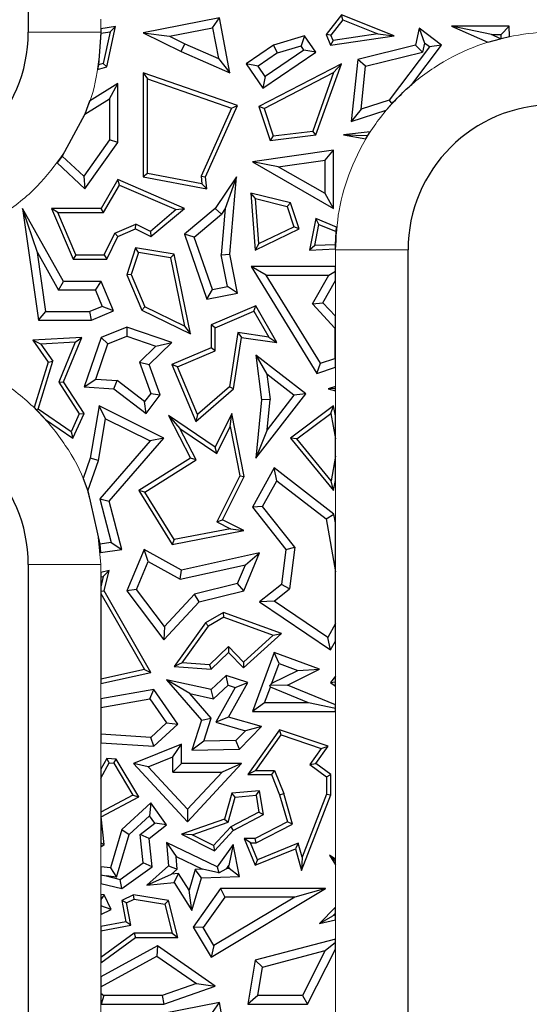
# Model space of a CAD drawing. Units: millimetres. Extents: x 0 to 420, y 0 to 297.
# Drawn here: x 149 to 153, y 124 to 133 of the extents above; entities that cross this region are included whole.
import ezdxf

# ---------------------------------------------------------------- set-up
doc = ezdxf.new("R2010")
doc.units = ezdxf.units.MM

msp = doc.modelspace()

# ---------------------------------------------------------------- linework, layer by layer
at = {"color": 7, "linetype": 'Continuous', "lineweight": 25}
for p, q in [((148.7999, 145.3186), (148.7999, 132.5186)), ((150.3807, 132.6386), (149.7496, 132.5135)), ((150.3245, 132.5556), (150.3807, 132.6386)), ((150.4658, 132.184), (150.3807, 132.6386)), ((151.3907, 132.6625), (151.2619, 132.501)), ((151.4019, 132.62), (151.3027, 132.4955)), ((151.4019, 132.62), (151.3907, 132.6625)), ((151.8262, 132.4885), (151.3907, 132.6625)), ((151.4019, 132.62), (151.6912, 132.5045)), ((149.522, 132.5662), (149.3999, 132.5462)), ((149.3999, 132.5462), (149.3999, 132.5186)), ((149.3999, 132.5105), (149.4766, 132.523)), ((149.4766, 132.523), (149.4199, 132.2606)), ((149.4498, 132.2322), (149.522, 132.5662)), ((149.4766, 132.523), (149.522, 132.5662)), ((149.9685, 132.485), (150.3245, 132.5556)), ((150.3245, 132.5556), (150.372, 132.3021)), ((152.0308, 132.5515), (152.0004, 132.4119)), ((152.0308, 132.5515), (152.0763, 132.4288)), ((152.2157, 132.4119), (152.0308, 132.5515)), ((152.63, 132.4994), (152.3004, 132.5699)), ((152.3004, 132.5699), (152.5997, 132.4357)), ((152.7769, 132.5699), (152.3004, 132.5699)), ((152.7088, 132.4994), (152.7769, 132.5699)), ((152.78, 132.4823), (152.7769, 132.5699)), ((149.3999, 132.5105), (149.3797, 132.2496)), ((149.3999, 132.5186), (149.3999, 132.5105)), ((149.7496, 132.5135), (149.9685, 132.485)), ((149.7496, 132.5135), (150.0653, 132.3592)), ((149.9685, 132.485), (150.0949, 132.4232)), ((151.0853, 132.4885), (150.829, 132.4119)), ((151.0853, 132.4885), (151.056, 132.4061)), ((151.1774, 132.3527), (151.0853, 132.4885)), ((151.3027, 132.4955), (151.2619, 132.501)), ((151.2619, 132.501), (151.3003, 132.4119)), ((151.3003, 132.4119), (151.8262, 132.4885)), ((151.322, 132.4507), (151.3003, 132.4119)), ((151.322, 132.4507), (151.3027, 132.4955)), ((151.6912, 132.5045), (151.322, 132.4507)), ((151.6912, 132.5045), (151.8262, 132.4885)), ((152.5997, 132.4357), (152.7056, 132.4655)), ((152.7056, 132.4655), (152.63, 132.4994)), ((152.63, 132.4994), (152.7088, 132.4994)), ((152.7056, 132.4655), (152.71, 132.4666)), ((152.71, 132.4666), (152.7088, 132.4994)), ((152.71, 132.4666), (152.78, 132.4823)), ((150.0653, 132.3592), (150.0949, 132.4232)), ((150.0653, 132.3592), (150.4658, 132.184)), ((150.0949, 132.4232), (150.372, 132.3021)), ((150.829, 132.4119), (150.6022, 132.2582)), ((151.0794, 132.3716), (150.7581, 132.1538)), ((150.8596, 132.3474), (150.829, 132.4119)), ((150.8596, 132.3474), (151.056, 132.4061)), ((151.0794, 132.3716), (151.056, 132.4061)), ((151.1774, 132.3527), (151.0794, 132.3716)), ((152.0004, 132.4119), (151.524, 132.2947)), ((152.1169, 132.3981), (151.7833, 131.9564)), ((151.9702, 132.0868), (152.2157, 132.4119)), ((152.06, 132.3539), (152.0004, 132.4119)), ((152.0763, 132.4288), (152.06, 132.3539)), ((152.1169, 132.3981), (152.0763, 132.4288)), ((152.2157, 132.4119), (152.1169, 132.3981)), ((150.372, 132.3021), (150.4658, 132.184)), ((150.8596, 132.3474), (150.7002, 132.2394)), ((150.7393, 132.0559), (151.1774, 132.3527)), ((151.524, 132.2947), (151.4712, 131.781)), ((151.5891, 132.2381), (151.524, 132.2947)), ((151.5891, 132.2381), (152.06, 132.3539)), ((149.3797, 132.2496), (149.3735, 132.2113)), ((149.3735, 132.2113), (149.4498, 132.2322)), ((149.4199, 132.2606), (149.3797, 132.2496)), ((149.4199, 132.2606), (149.4498, 132.2322)), ((150.7002, 132.2394), (150.6022, 132.2582)), ((150.6022, 132.2582), (150.7393, 132.0559)), ((150.7581, 132.1538), (150.7002, 132.2394)), ((151.3886, 132.2582), (150.7072, 131.9057)), ((151.1774, 131.6697), (151.3886, 132.2582)), ((151.3251, 132.1856), (151.3886, 132.2582)), ((151.5524, 131.8815), (151.5891, 132.2381)), ((149.7496, 132.184), (149.7496, 131.3227)), ((149.7496, 132.184), (149.7848, 132.1344)), ((150.5293, 131.9121), (149.7496, 132.184)), ((149.7848, 131.3519), (149.7848, 132.1344)), ((149.7848, 132.1344), (150.4814, 131.8914)), ((150.7581, 132.1538), (150.7393, 132.0559)), ((150.75, 131.8882), (151.3251, 132.1856)), ((151.3251, 132.1856), (151.1516, 131.7022)), ((149.541, 132.0952), (149.3073, 131.9487)), ((149.4705, 131.9678), (149.541, 132.0952)), ((149.541, 131.6065), (149.541, 132.0952)), ((149.2672, 131.8403), (149.4705, 131.9678)), ((149.4705, 131.9678), (149.4705, 131.6289)), ((151.7833, 131.9564), (151.5524, 131.8815)), ((151.7833, 131.9564), (151.8049, 131.9261)), ((149.3073, 131.9487), (149.2672, 131.8403)), ((150.4814, 131.8914), (150.2304, 131.3287)), ((150.2664, 131.3227), (150.5293, 131.9121)), ((150.4814, 131.8914), (150.5293, 131.9121)), ((150.75, 131.8882), (150.7072, 131.9057)), ((150.7072, 131.9057), (150.7992, 131.625)), ((150.75, 131.8882), (150.8238, 131.6634)), ((151.5524, 131.8815), (151.4712, 131.781)), ((151.4712, 131.781), (151.7602, 131.8748)), ((151.7602, 131.8748), (151.8049, 131.9261)), ((149.2672, 131.8403), (149.0808, 131.4955)), ((149.4705, 131.6289), (149.2582, 131.3297)), ((149.541, 131.6065), (149.4705, 131.6289)), ((150.7992, 131.625), (151.1774, 131.6697)), ((150.8238, 131.6634), (150.7992, 131.625)), ((150.8238, 131.6634), (151.1516, 131.7022)), ((151.1774, 131.6697), (151.1516, 131.7022)), ((151.6272, 131.6942), (151.4051, 131.6697)), ((151.4051, 131.6697), (151.608, 131.6638)), ((151.4051, 131.6697), (151.5923, 131.6379)), ((151.5923, 131.6379), (151.608, 131.6638)), ((151.608, 131.6638), (151.6272, 131.6942)), ((149.2691, 131.223), (149.541, 131.6065)), ((151.3247, 131.5439), (150.6528, 131.4469)), ((151.2542, 131.4625), (151.3247, 131.5439)), ((151.3247, 131.0628), (151.3247, 131.5439)), ((149.0808, 131.4955), (149.0393, 131.4378)), ((149.2582, 131.3297), (149.0808, 131.4955)), ((150.8658, 131.4064), (151.2542, 131.4625)), ((151.2542, 131.1844), (151.2542, 131.4625)), ((149.0393, 131.4378), (149.2691, 131.223)), ((150.8658, 131.4064), (150.6528, 131.4469)), ((150.6528, 131.4469), (151.3247, 131.0628)), ((151.2542, 131.1844), (150.8658, 131.4064)), ((149.2582, 131.3297), (149.2691, 131.223)), ((149.541, 131.3001), (149.402, 131.0628)), ((149.5557, 131.2554), (149.541, 131.3001)), ((150.0905, 131.0628), (149.541, 131.3001)), ((149.7848, 131.3519), (149.7496, 131.3227)), ((149.7496, 131.3227), (150.2754, 131.223)), ((150.2361, 131.2664), (149.7848, 131.3519)), ((150.2304, 131.3287), (150.2361, 131.2664)), ((150.2304, 131.3287), (150.2664, 131.3227)), ((150.2754, 131.223), (150.2664, 131.3227)), ((150.5221, 131.3227), (150.3444, 131.0628)), ((150.5221, 131.3227), (150.4282, 131.0604)), ((150.4658, 130.6836), (150.5221, 131.3227)), ((149.4223, 131.0276), (149.5557, 131.2554)), ((149.5557, 131.2554), (150.0242, 131.0531)), ((150.2361, 131.2664), (150.2754, 131.223)), ((150.6793, 131.1431), (150.6404, 131.1891)), ((150.969, 131.1075), (150.6404, 131.1891)), ((150.6404, 131.1891), (150.6762, 130.7181)), ((150.6793, 131.1431), (150.9415, 131.078)), ((150.7075, 130.7722), (150.6793, 131.1431)), ((151.3247, 131.0628), (151.2542, 131.1844)), ((148.7537, 131.0628), (148.8847, 130.1389)), ((148.8766, 130.6982), (148.7537, 131.0628)), ((149.0921, 130.457), (148.7537, 131.0628)), ((149.0455, 131.0276), (148.9922, 131.0628)), ((149.402, 131.0628), (148.9922, 131.0628)), ((148.9922, 131.0628), (149.17, 130.6433)), ((149.4223, 131.0276), (149.402, 131.0628)), ((149.8146, 130.8306), (150.0905, 131.0628)), ((150.0242, 131.0531), (150.0905, 131.0628)), ((150.3444, 131.0628), (150.0905, 130.8486)), ((150.3973, 131.0151), (150.3444, 131.0628)), ((150.4282, 131.0604), (150.3947, 130.6798)), ((150.4282, 131.0604), (150.3973, 131.0151)), ((150.9415, 131.078), (150.969, 131.1075)), ((150.9415, 131.078), (150.9963, 130.911)), ((151.0394, 130.8926), (150.969, 131.1075)), ((149.1933, 130.6785), (149.0455, 131.0276)), ((149.0455, 131.0276), (149.4223, 131.0276)), ((150.0242, 131.0531), (149.8095, 130.8723)), ((150.1729, 130.8259), (150.3973, 131.0151)), ((151.1774, 130.9789), (151.1257, 130.7181)), ((151.2036, 130.93), (151.1774, 130.9789)), ((151.3499, 130.9084), (151.1774, 130.9789)), ((149.5151, 130.8579), (149.6883, 130.9313)), ((149.541, 130.8306), (149.6873, 130.8926)), ((149.6873, 130.8926), (149.6883, 130.9313)), ((149.6873, 130.8926), (149.8146, 130.8306)), ((149.8095, 130.8723), (149.6883, 130.9313)), ((150.6762, 130.7181), (151.0394, 130.8926)), ((150.7075, 130.7722), (150.9963, 130.911)), ((151.0394, 130.8926), (150.9963, 130.911)), ((151.169, 130.7552), (151.2036, 130.93)), ((151.2036, 130.93), (151.3464, 130.8717)), ((151.3464, 130.8717), (151.3499, 130.9084)), ((149.4278, 130.6785), (149.5151, 130.8579)), ((149.4498, 130.6433), (149.541, 130.8306)), ((149.5151, 130.8579), (149.541, 130.8306)), ((149.8095, 130.8723), (149.8146, 130.8306)), ((150.1729, 130.8259), (150.0905, 130.8486)), ((150.0905, 130.8486), (150.2754, 130.3113)), ((150.3221, 130.3923), (150.1729, 130.8259)), ((151.3404, 130.7623), (151.3464, 130.8717)), ((149.6873, 130.7369), (149.6142, 130.5136)), ((149.7114, 130.6971), (149.6873, 130.7369)), ((150.0058, 130.6836), (149.6873, 130.7369)), ((150.7075, 130.7722), (150.6762, 130.7181)), ((151.169, 130.7552), (151.1257, 130.7181)), ((151.3404, 130.7623), (151.169, 130.7552)), ((151.3399, 130.727), (151.3404, 130.7623)), ((148.9459, 130.2094), (148.8766, 130.6982)), ((148.8766, 130.6982), (149.0507, 130.3865)), ((149.1933, 130.6785), (149.17, 130.6433)), ((149.1933, 130.6785), (149.4278, 130.6785)), ((149.4278, 130.6785), (149.4498, 130.6433)), ((149.7114, 130.6971), (149.6518, 130.5152)), ((149.9762, 130.6528), (149.7114, 130.6971)), ((149.9762, 130.6528), (150.0058, 130.6836)), ((149.9762, 130.6528), (150.0929, 130.0883)), ((150.142, 130.0252), (150.0058, 130.6836)), ((150.3947, 130.6798), (150.4658, 130.6836)), ((150.4465, 130.4168), (150.3947, 130.6798)), ((150.5293, 130.3612), (150.4658, 130.6836)), ((151.1257, 130.7181), (151.3399, 130.727)), ((151.9399, 117.9186), (151.9399, 130.7186)), ((149.17, 130.6433), (149.4498, 130.6433)), ((150.7684, 130.5106), (150.6421, 130.5811)), ((151.3399, 130.5811), (150.6421, 130.5811)), ((150.6421, 130.5811), (151.1871, 129.697)), ((151.3399, 130.543), (151.3399, 130.5811)), ((149.6518, 130.5152), (149.6142, 130.5136)), ((149.6142, 130.5136), (149.7377, 130.222)), ((149.6518, 130.5152), (149.765, 130.2479)), ((150.7684, 130.5106), (151.2843, 130.5106)), ((151.2176, 129.782), (150.7684, 130.5106)), ((151.1502, 130.2727), (151.2843, 130.5106)), ((151.2843, 130.5106), (151.3399, 130.543)), ((151.3399, 130.4655), (151.3399, 130.543)), ((149.0507, 130.3865), (149.0921, 130.457)), ((149.402, 130.457), (149.0921, 130.457)), ((149.3553, 130.3865), (149.402, 130.457)), ((149.5045, 130.2153), (149.402, 130.457)), ((150.3221, 130.3923), (150.4465, 130.4168)), ((150.5293, 130.3612), (150.4465, 130.4168)), ((151.2368, 130.2827), (151.3399, 130.4655)), ((149.3553, 130.3865), (149.0507, 130.3865)), ((149.3553, 130.3865), (149.412, 130.2527)), ((150.2754, 130.3113), (150.3221, 130.3923)), ((150.2754, 130.3113), (150.5293, 130.3612)), ((149.412, 130.2527), (149.3098, 130.2094)), ((149.5045, 130.2153), (149.412, 130.2527)), ((149.7377, 130.222), (149.765, 130.2479)), ((150.0929, 130.0883), (149.765, 130.2479)), ((150.6813, 130.2563), (150.3114, 130.0996)), ((150.6662, 130.2116), (150.6813, 130.2563)), ((150.8552, 129.9529), (150.6813, 130.2563)), ((151.1502, 130.2727), (151.2368, 130.2827)), ((151.1502, 130.2727), (151.3346, 130.0726)), ((151.3399, 130.1709), (151.2368, 130.2827)), ((148.8847, 130.1389), (148.9459, 130.2094)), ((148.9459, 130.2094), (149.3098, 130.2094)), ((149.3241, 130.1389), (149.3098, 130.2094)), ((149.3241, 130.1389), (149.5045, 130.2153)), ((149.7377, 130.222), (150.142, 130.0252)), ((150.3467, 130.0763), (150.6662, 130.2116)), ((150.6662, 130.2116), (150.7884, 129.9985)), ((151.3399, 130.0747), (151.3399, 130.1709)), ((148.8847, 130.1389), (149.3241, 130.1389)), ((149.6142, 130.0807), (149.402, 129.9963)), ((149.6142, 130.0807), (149.616, 130.0055)), ((149.9871, 129.9529), (149.6142, 130.0807)), ((150.0929, 130.0883), (150.142, 130.0252)), ((150.3467, 130.0763), (150.3114, 130.0996)), ((150.3114, 130.0996), (150.3114, 129.9091)), ((149.2424, 129.9963), (148.8392, 129.9727)), ((149.0921, 129.6289), (149.2424, 129.9963)), ((149.1886, 129.9578), (149.2424, 129.9963)), ((149.402, 129.9963), (149.2621, 129.5879)), ((149.4583, 129.9427), (149.402, 129.9963)), ((149.4583, 129.9427), (149.616, 130.0055)), ((149.616, 130.0055), (149.8556, 129.9234)), ((150.3467, 129.8857), (150.3467, 130.0763)), ((150.534, 130.0363), (150.4635, 129.5885)), ((150.4964, 129.5703), (150.5634, 129.9963)), ((150.7884, 129.9985), (150.534, 130.0363)), ((150.534, 130.0363), (150.5634, 129.9963)), ((150.5634, 129.9963), (150.8552, 129.9529)), ((150.7884, 129.9985), (150.8552, 129.9529)), ((151.3399, 130.0747), (151.3346, 130.0726)), ((151.3346, 130.0726), (151.3346, 129.822)), ((151.3399, 129.8182), (151.3399, 130.0747)), ((148.8392, 129.9727), (148.9651, 129.7921)), ((148.9041, 129.9412), (148.8392, 129.9727)), ((149.1886, 129.9578), (148.9041, 129.9412)), ((148.9041, 129.9412), (149.0039, 129.7981)), ((149.1886, 129.9578), (149.0525, 129.6252)), ((149.3586, 129.6517), (149.4583, 129.9427)), ((149.7188, 129.7904), (149.8556, 129.9234)), ((149.8006, 129.7716), (149.9871, 129.9529)), ((149.8556, 129.9234), (149.9871, 129.9529)), ((150.3114, 129.9091), (149.9871, 129.7716)), ((150.0333, 129.7529), (150.3467, 129.8857)), ((150.3467, 129.8857), (150.3114, 129.9091)), ((150.6813, 129.8504), (150.728, 129.481)), ((150.6813, 129.8504), (150.7726, 129.6907)), ((151.0947, 129.5307), (150.6813, 129.8504)), ((148.9651, 129.7921), (148.8478, 129.4159)), ((148.8806, 129.4027), (149.0039, 129.7981)), ((148.9651, 129.7921), (149.0039, 129.7981)), ((149.7188, 129.7904), (149.8121, 129.5332)), ((149.7188, 129.7904), (149.8006, 129.7716)), ((149.8915, 129.5211), (149.8006, 129.7716)), ((150.0333, 129.7529), (149.9871, 129.7716)), ((149.9871, 129.7716), (150.1864, 129.3011)), ((150.2, 129.3596), (150.0333, 129.7529)), ((151.1871, 129.697), (151.2176, 129.782)), ((151.2176, 129.782), (151.3346, 129.822)), ((151.3399, 129.8182), (151.3346, 129.822)), ((151.3399, 129.7493), (151.3399, 129.8182)), ((150.7726, 129.6907), (150.799, 129.482)), ((150.9957, 129.5181), (150.7726, 129.6907)), ((151.1871, 129.697), (151.3399, 129.7493)), ((149.0525, 129.6252), (149.0921, 129.6289)), ((149.0525, 129.6252), (149.222, 129.3647)), ((149.2621, 129.3677), (149.0921, 129.6289)), ((149.2621, 129.5879), (149.3586, 129.6517)), ((149.3586, 129.6517), (149.5341, 129.6392)), ((149.5081, 129.5703), (149.5341, 129.6392)), ((149.7615, 129.4665), (149.5341, 129.6392)), ((151.3399, 129.5912), (151.2794, 129.5703)), ((151.3399, 129.5722), (151.3399, 129.5912)), ((149.2621, 129.5879), (149.5081, 129.5703)), ((149.5081, 129.5703), (149.7751, 129.3677)), ((149.8121, 129.5332), (149.7615, 129.4665)), ((149.7751, 129.3677), (149.8915, 129.5211)), ((149.8121, 129.5332), (149.8915, 129.5211)), ((150.1864, 129.3011), (150.4964, 129.5703)), ((150.4635, 129.5885), (150.2, 129.3596)), ((150.4964, 129.5703), (150.4635, 129.5885)), ((150.6813, 128.9962), (151.0947, 129.5307)), ((150.9957, 129.5181), (150.7749, 129.2326)), ((151.0947, 129.5307), (150.9957, 129.5181)), ((151.3399, 129.5722), (151.2794, 129.5703)), ((151.2794, 129.5703), (151.3399, 129.5535)), ((151.3399, 129.5535), (151.3399, 129.5722)), ((149.3851, 129.4295), (149.3114, 128.9962)), ((149.4387, 129.3238), (149.3851, 129.4295)), ((149.9196, 129.1622), (149.3851, 129.4295)), ((149.7751, 129.3677), (149.7615, 129.4665)), ((150.728, 129.481), (150.6813, 128.9962)), ((150.799, 129.482), (150.728, 129.481)), ((150.7749, 129.2326), (150.799, 129.482)), ((151.3247, 129.4295), (150.969, 129.1622)), ((151.3005, 129.3672), (151.3247, 129.4295)), ((151.3399, 129.3481), (151.3247, 129.4295)), ((148.8478, 129.4159), (148.8663, 129.3977)), ((148.8806, 129.4027), (148.8663, 129.3977)), ((148.8663, 129.3977), (148.943, 129.3171)), ((149.1538, 129.215), (148.8806, 129.4027)), ((149.222, 129.3647), (149.1538, 129.215)), ((149.1684, 129.1622), (149.2621, 129.3677)), ((149.222, 129.3647), (149.2621, 129.3677)), ((149.9585, 129.3494), (150.142, 128.9962)), ((149.9585, 129.3494), (150.0541, 129.2418)), ((150.3444, 129.0873), (149.9585, 129.3494)), ((150.2, 129.3596), (150.1864, 129.3011)), ((150.4843, 129.367), (150.3444, 129.0873)), ((150.4695, 129.2584), (150.4843, 129.367)), ((150.5854, 128.8464), (150.4843, 129.367)), ((151.0196, 129.1561), (151.3005, 129.3672)), ((151.3005, 129.3672), (151.3399, 129.1561)), ((151.3399, 129.1561), (151.3399, 129.3481)), ((148.943, 129.317), (149.1684, 129.1622)), ((149.38, 128.9787), (149.4387, 129.3238)), ((149.4387, 129.3238), (149.8067, 129.1398)), ((149.1538, 129.215), (149.1684, 129.1622)), ((150.1883, 128.9836), (150.0541, 129.2418)), ((150.0541, 129.2418), (150.358, 129.0355)), ((150.358, 129.0355), (150.4695, 129.2584)), ((150.4695, 129.2584), (150.5485, 128.8514)), ((150.7749, 129.2326), (150.6813, 128.9962)), ((149.8067, 129.1398), (149.3909, 128.6608)), ((149.4685, 128.6426), (149.9196, 129.1622)), ((149.9196, 129.1622), (149.8067, 129.1398)), ((151.0196, 129.1561), (150.969, 129.1622)), ((150.969, 129.1622), (151.3247, 128.729)), ((151.3034, 128.8105), (151.0196, 129.1561)), ((151.3399, 129.0149), (151.3399, 129.1561)), ((150.358, 129.0355), (150.3444, 129.0873)), ((149.3114, 128.9962), (149.254, 128.8285)), ((149.2939, 128.7273), (149.38, 128.9787)), ((149.38, 128.9787), (149.3114, 128.9962)), ((150.142, 128.9962), (149.7154, 128.729)), ((149.7638, 128.7177), (150.1883, 128.9836)), ((150.1883, 128.9836), (150.142, 128.9962)), ((151.3399, 129.0149), (151.3034, 128.8105)), ((151.3399, 128.8142), (151.3399, 129.0149)), ((150.8336, 128.9167), (150.6528, 128.5912)), ((150.8554, 128.8107), (150.8336, 128.9167)), ((151.3273, 128.5353), (150.8336, 128.9167)), ((149.254, 128.8285), (149.2939, 128.7273)), ((150.5485, 128.8514), (150.3586, 128.4716)), ((150.4059, 128.4874), (150.5854, 128.8464)), ((150.5485, 128.8514), (150.5854, 128.8464)), ((150.7374, 128.5982), (150.8554, 128.8107)), ((150.8554, 128.8107), (151.2626, 128.4961)), ((151.3247, 128.729), (151.3034, 128.8105)), ((151.3247, 128.729), (151.3399, 128.8142)), ((149.2939, 128.7273), (149.3919, 128.2878)), ((149.7638, 128.7177), (149.7154, 128.729)), ((149.7154, 128.729), (149.9886, 128.2846)), ((150.0059, 128.3239), (149.7638, 128.7177)), ((149.3909, 128.6608), (149.4849, 128.301)), ((149.3909, 128.6608), (149.4685, 128.6426)), ((149.5731, 128.2422), (149.4685, 128.6426)), ((150.7374, 128.5982), (150.6528, 128.5912)), ((150.6528, 128.5912), (150.9305, 128.2422)), ((151.0043, 128.2628), (150.7374, 128.5982)), ((151.2626, 128.4961), (151.3273, 128.5353)), ((151.3399, 128.4641), (151.3273, 128.5353)), ((150.3586, 128.4716), (150.4059, 128.4874)), ((150.3586, 128.4716), (150.4727, 128.4146)), ((150.5812, 128.3997), (150.4059, 128.4874)), ((151.2626, 128.4961), (151.3399, 128.0589)), ((151.3399, 128.0589), (151.3399, 128.4641)), ((149.9886, 128.2846), (150.5812, 128.3997)), ((150.4727, 128.4146), (150.0059, 128.3239)), ((150.4727, 128.4146), (150.5812, 128.3997)), ((149.4849, 128.301), (149.3919, 128.2878)), ((149.3919, 128.2878), (149.3972, 128.2173)), ((149.4849, 128.301), (149.5731, 128.2422)), ((150.0059, 128.3239), (149.9886, 128.2846)), ((149.3972, 128.2173), (149.5731, 128.2422)), ((149.7578, 128.2422), (149.6142, 127.901)), ((149.7924, 128.1425), (149.7578, 128.2422)), ((150.066, 128.0716), (149.7578, 128.2422)), ((150.7131, 128.2144), (150.066, 128.0716)), ((150.5812, 127.901), (150.7131, 128.2144)), ((150.5953, 128.1161), (150.7131, 128.2144)), ((150.9305, 128.2422), (150.8927, 127.9535)), ((150.9305, 128.2422), (151.0043, 128.2628)), ((151.0043, 128.2628), (150.9589, 127.9161)), ((149.6949, 127.911), (149.7924, 128.1425)), ((149.7924, 128.1425), (150.0551, 127.997)), ((148.7999, 128.1186), (148.7999, 117.9186)), ((149.4685, 128.0685), (149.3999, 128.0517)), ((149.3999, 128.0517), (149.3999, 128.0154)), ((149.4206, 128.0205), (149.4685, 128.0685)), ((149.428, 127.901), (149.4685, 128.0685)), ((150.0551, 127.997), (150.5953, 128.1161)), ((150.0551, 127.997), (150.066, 128.0716)), ((150.53, 127.9611), (150.5953, 128.1161)), ((151.3399, 127.6303), (151.3399, 128.0589)), ((149.4206, 128.0205), (149.3999, 127.9348)), ((149.3999, 128.0154), (149.4206, 128.0205)), ((149.3999, 128.0154), (149.3999, 127.9348)), ((150.53, 127.9611), (150.175, 127.8742)), ((150.5812, 127.901), (150.53, 127.9611)), ((149.3999, 127.9348), (149.3999, 127.897)), ((149.3999, 127.897), (149.428, 127.901)), ((149.3999, 127.897), (149.3999, 127.8792)), ((149.8146, 127.2251), (149.428, 127.901)), ((149.6949, 127.911), (149.6142, 127.901)), ((149.6142, 127.901), (149.9196, 127.4947)), ((149.9252, 127.6046), (149.6949, 127.911)), ((150.2123, 127.8107), (150.5812, 127.901)), ((150.8927, 127.9535), (150.7131, 127.8107)), ((150.8322, 127.8153), (150.9589, 127.9161)), ((150.9589, 127.9161), (150.8927, 127.9535)), ((149.3999, 127.8792), (149.7602, 127.2492)), ((149.3999, 127.8792), (149.3999, 127.1697)), ((149.9196, 127.4947), (150.2123, 127.8107)), ((150.175, 127.8742), (149.9252, 127.6046)), ((150.2123, 127.8107), (150.175, 127.8742)), ((150.8322, 127.8153), (150.7131, 127.8107)), ((150.7131, 127.8107), (151.3003, 127.4138)), ((151.276, 127.5153), (150.8322, 127.8153)), ((150.4148, 127.7214), (150.2664, 127.6365)), ((150.418, 127.6827), (150.4148, 127.7214)), ((150.8927, 127.5468), (150.4148, 127.7214)), ((150.2664, 127.6365), (150.0058, 127.2744)), ((150.2664, 127.6365), (150.2905, 127.6097)), ((150.418, 127.6827), (150.2905, 127.6097)), ((150.418, 127.6827), (150.8256, 127.5338)), ((149.9252, 127.6046), (149.9196, 127.4947)), ((150.0712, 127.3049), (150.2905, 127.6097)), ((151.3399, 127.6303), (151.276, 127.5153)), ((151.3399, 127.4851), (151.3399, 127.6303)), ((150.5786, 127.2631), (150.8927, 127.5468)), ((150.8256, 127.5338), (150.5803, 127.3122)), ((150.8256, 127.5338), (150.8927, 127.5468)), ((151.3003, 127.4138), (151.276, 127.5153)), ((151.3003, 127.4138), (151.3399, 127.4851)), ((150.4564, 127.4406), (150.2983, 127.2882)), ((150.4564, 127.4406), (150.4555, 127.3907)), ((150.5803, 127.3122), (150.4564, 127.4406)), ((150.3114, 127.2518), (150.4555, 127.3907)), ((150.4555, 127.3907), (150.5786, 127.2631)), ((150.5803, 127.3122), (150.5786, 127.2631)), ((150.8336, 127.3907), (150.6528, 126.903)), ((150.8752, 127.3001), (150.8336, 127.3907)), ((151.2083, 127.2518), (150.8336, 127.3907)), ((149.7602, 127.2492), (149.3999, 127.1697)), ((149.7602, 127.2492), (149.8146, 127.2251)), ((150.0712, 127.3049), (150.0058, 127.2744)), ((150.0058, 127.2744), (150.3114, 127.2518)), ((150.2983, 127.2882), (150.0712, 127.3049)), ((150.2983, 127.2882), (150.3114, 127.2518)), ((150.815, 127.1375), (150.8752, 127.3001)), ((150.815, 127.1375), (151.0297, 127.2428)), ((150.8752, 127.3001), (151.0297, 127.2428)), ((150.9435, 127.1219), (151.2083, 127.2518)), ((151.0297, 127.2428), (151.2083, 127.2518)), ((149.3999, 127.1336), (149.8146, 127.2251)), ((149.3999, 127.1697), (149.3999, 127.1336)), ((150.1353, 127.0514), (149.9432, 127.1648)), ((150.3114, 127.0857), (149.9432, 127.1648)), ((149.9432, 127.1648), (150.2332, 126.8314)), ((150.4359, 127.2008), (150.3114, 127.0857)), ((150.4535, 127.121), (150.4359, 127.2008)), ((150.6145, 127.1432), (150.4359, 127.2008)), ((151.3399, 127.196), (151.3003, 127.1432)), ((151.3003, 127.1432), (151.3399, 127.1488)), ((151.3399, 127.1488), (151.3399, 127.196)), ((151.3399, 127.1132), (151.3399, 127.1488)), ((149.8383, 127.0857), (149.3999, 127.0069)), ((149.8061, 127.0082), (149.8383, 127.0857)), ((150.036, 126.7991), (149.8383, 127.0857)), ((150.3324, 127.009), (150.3114, 127.0857)), ((150.4535, 127.121), (150.3324, 127.009)), ((150.5111, 127.1024), (150.3506, 126.8138)), ((150.4535, 127.121), (150.5111, 127.1024)), ((150.4555, 126.8573), (150.6145, 127.1432)), ((150.5111, 127.1024), (150.6145, 127.1432)), ((150.7542, 126.9736), (150.8026, 127.104)), ((150.815, 127.1375), (150.7968, 127.1173)), ((150.9435, 127.1219), (150.7968, 127.1173)), ((150.8026, 127.104), (150.7968, 127.1173)), ((151.1171, 126.9736), (150.8026, 127.104)), ((151.3399, 126.9575), (150.9435, 127.1219)), ((151.3003, 127.1432), (151.3399, 127.1132)), ((149.3999, 126.9352), (149.8061, 127.0082)), ((149.3999, 127.0069), (149.3999, 126.9352)), ((149.8061, 127.0082), (149.9433, 126.8094)), ((150.1353, 127.0514), (150.3324, 127.009)), ((150.3126, 126.8476), (150.1353, 127.0514)), ((149.3999, 126.9352), (149.3999, 126.7148)), ((150.7542, 126.9736), (150.6528, 126.903)), ((150.6528, 126.903), (151.3399, 126.903)), ((151.1171, 126.9736), (150.7542, 126.9736)), ((151.3399, 126.9292), (151.1171, 126.9736)), ((151.3399, 126.9292), (151.3399, 126.9575)), ((151.3399, 126.903), (151.3399, 126.9292)), ((150.2332, 126.8314), (150.1536, 126.584)), ((150.2332, 126.8314), (150.3126, 126.8476)), ((150.2511, 126.6568), (150.3126, 126.8476)), ((150.4555, 126.8573), (150.3506, 126.8138)), ((150.728, 126.78), (150.4555, 126.8573)), ((149.8127, 126.6886), (149.9433, 126.8094)), ((149.8383, 126.6163), (150.036, 126.7991)), ((149.9433, 126.8094), (150.036, 126.7991)), ((150.3506, 126.8138), (150.5954, 126.7443)), ((150.5168, 126.6629), (150.5954, 126.7443)), ((150.5473, 126.593), (150.728, 126.78)), ((150.728, 126.78), (150.5954, 126.7443)), ((150.8786, 126.7521), (150.6145, 126.3814)), ((150.8921, 126.7102), (150.8786, 126.7521)), ((151.2794, 126.6163), (150.8786, 126.7521)), ((149.8127, 126.6886), (149.3999, 126.7148)), ((149.3999, 126.7148), (149.3999, 126.6441)), ((149.8383, 126.6163), (149.8127, 126.6886)), ((150.5168, 126.6629), (150.2511, 126.6568)), ((150.5473, 126.593), (150.5168, 126.6629)), ((150.6829, 126.4166), (150.8921, 126.7102)), ((150.8921, 126.7102), (151.2231, 126.5981)), ((149.3999, 126.6441), (149.8383, 126.6163)), ((150.066, 126.6327), (149.6709, 126.4732)), ((149.9954, 126.5282), (150.066, 126.6327)), ((150.066, 126.4732), (150.066, 126.6327)), ((150.2511, 126.6568), (150.1536, 126.584)), ((150.1536, 126.584), (150.5473, 126.593)), ((151.2231, 126.5981), (151.1286, 126.4655)), ((151.1774, 126.4732), (151.2794, 126.6163)), ((151.2231, 126.5981), (151.2794, 126.6163)), ((149.4498, 126.5152), (149.3999, 126.4254)), ((149.4698, 126.4786), (149.4498, 126.5152)), ((149.5274, 126.5103), (149.4498, 126.5152)), ((149.5067, 126.4763), (149.5274, 126.5103)), ((149.7154, 126.1966), (149.5274, 126.5103)), ((149.792, 126.446), (149.9954, 126.5282)), ((149.9954, 126.4026), (149.9954, 126.5282)), ((149.3999, 126.3529), (149.4698, 126.4786)), ((149.3999, 126.4254), (149.3999, 126.3529)), ((149.4698, 126.4786), (149.5067, 126.4763)), ((149.5067, 126.4763), (149.666, 126.2105)), ((149.792, 126.446), (149.6709, 126.4732)), ((149.6709, 126.4732), (150.1169, 125.9908)), ((150.1169, 126.0947), (149.792, 126.446)), ((150.066, 126.4732), (149.9954, 126.4026)), ((150.5634, 126.4732), (150.066, 126.4732)), ((150.1169, 125.9908), (150.5634, 126.4732)), ((150.5634, 126.4732), (150.402, 126.4026)), ((150.6829, 126.4166), (150.6145, 126.3814)), ((150.6829, 126.4166), (150.8354, 126.4166)), ((150.8354, 126.4166), (150.8115, 126.3814)), ((150.8354, 126.4166), (150.912, 126.2258)), ((151.1286, 126.4655), (151.1774, 126.4732)), ((151.1286, 126.4655), (151.2654, 126.3637)), ((151.3006, 126.3814), (151.1774, 126.4732)), ((149.3999, 126.3529), (149.3999, 126.0713)), ((149.9954, 126.4026), (150.402, 126.4026)), ((150.402, 126.4026), (150.1169, 126.0947)), ((150.6145, 126.3814), (150.8115, 126.3814)), ((150.8115, 126.3814), (150.8786, 126.2143)), ((151.2654, 126.3637), (151.3006, 126.3814)), ((151.2654, 126.3637), (151.2654, 126.2208)), ((151.3006, 126.2143), (151.3006, 126.3814)), ((149.666, 126.2105), (149.3999, 126.0713)), ((149.402, 126.0327), (149.7154, 126.1966)), ((149.666, 126.2105), (149.7154, 126.1966)), ((150.4843, 126.2286), (150.4235, 126.0144)), ((150.4524, 125.9871), (150.5116, 126.1956)), ((150.7131, 126.2482), (150.4843, 126.2286)), ((150.5116, 126.1956), (150.4843, 126.2286)), ((150.5116, 126.1956), (150.6837, 126.2103)), ((150.6837, 126.2103), (150.7131, 126.2482)), ((150.6837, 126.2103), (150.7071, 126.0704)), ((150.7461, 126.051), (150.7131, 126.2482)), ((150.8786, 126.2143), (150.912, 126.2258)), ((150.8786, 126.2143), (150.9435, 125.9908)), ((150.9854, 125.9727), (150.912, 126.2258)), ((151.0605, 125.5878), (151.3006, 126.2143)), ((151.2654, 126.2208), (151.0651, 125.6984)), ((151.2654, 126.2208), (151.3006, 126.2143)), ((149.8146, 126.1472), (149.5731, 125.9265)), ((149.8146, 126.1472), (149.8034, 126.0414)), ((149.9432, 125.967), (149.8146, 126.1472)), ((150.1169, 126.0947), (150.1169, 125.9908)), ((149.3999, 126.0713), (149.3999, 126.0338)), ((149.402, 126.0327), (149.3999, 126.0338)), ((149.3999, 126.0338), (149.3999, 125.8163)), ((149.428, 125.8042), (149.402, 126.0327)), ((149.8034, 126.0414), (149.6352, 125.8877)), ((149.8469, 125.9806), (149.8034, 126.0414)), ((150.4235, 126.0144), (150.066, 125.8901)), ((150.4235, 126.0144), (150.4524, 125.9871)), ((150.7071, 126.0704), (150.4738, 125.9484)), ((150.4955, 125.92), (150.7461, 126.051)), ((150.7071, 126.0704), (150.7461, 126.051)), ((149.5731, 125.9265), (149.4797, 125.6108)), ((149.5731, 125.9265), (149.6352, 125.8877)), ((149.7266, 125.8853), (149.8469, 125.9806)), ((149.8006, 125.854), (149.9432, 125.967)), ((149.9432, 125.967), (149.8469, 125.9806)), ((150.1562, 125.8841), (150.4524, 125.9871)), ((150.4738, 125.9484), (150.3323, 125.7955)), ((150.4738, 125.9484), (150.4955, 125.92)), ((150.9435, 125.9908), (150.6762, 125.854)), ((150.6847, 125.8187), (150.9854, 125.9727)), ((150.9854, 125.9727), (150.9435, 125.9908)), ((149.5304, 125.5336), (149.6352, 125.8877)), ((149.7499, 125.6517), (149.7266, 125.8853)), ((149.8006, 125.854), (149.7266, 125.8853)), ((149.8242, 125.618), (149.8006, 125.854)), ((150.1562, 125.8841), (150.066, 125.8901)), ((150.066, 125.8901), (150.3401, 125.7521)), ((150.3323, 125.7955), (150.1562, 125.8841)), ((150.3401, 125.7521), (150.4955, 125.92)), ((150.5854, 125.854), (150.6762, 125.6318)), ((150.6379, 125.8187), (150.5854, 125.854)), ((150.6762, 125.854), (150.5854, 125.854)), ((150.6847, 125.8187), (150.6762, 125.854)), ((149.3999, 125.8163), (149.428, 125.8042)), ((149.3999, 125.8163), (149.3999, 125.783)), ((149.3999, 125.783), (149.428, 125.8042)), ((149.9432, 125.8205), (150.0232, 125.7036)), ((150.3631, 125.618), (149.9432, 125.8205)), ((149.9432, 125.8205), (149.9585, 125.6283)), ((150.3323, 125.7955), (150.3401, 125.7521)), ((150.4955, 125.8042), (150.3631, 125.618)), ((150.4955, 125.8042), (150.4578, 125.6294)), ((150.5473, 125.5387), (150.4955, 125.8042)), ((150.6955, 125.6777), (150.6379, 125.8187)), ((150.6379, 125.8187), (150.6847, 125.8187)), ((150.6762, 125.6318), (151.0083, 125.7674)), ((151.0312, 125.8149), (150.6955, 125.6777)), ((151.0312, 125.8149), (151.0083, 125.7674)), ((151.0083, 125.7674), (151.0605, 125.5878)), ((151.0651, 125.6984), (151.0312, 125.8149)), ((150.0232, 125.7036), (150.2398, 125.5992)), ((150.0315, 125.5995), (150.0232, 125.7036)), ((151.0651, 125.6984), (151.0605, 125.5878)), ((151.3399, 125.683), (151.2911, 125.7167)), ((151.3399, 125.6648), (151.2911, 125.7167)), ((151.2911, 125.7167), (151.3399, 125.6357)), ((151.3399, 125.6648), (151.3399, 125.683)), ((149.3999, 125.6204), (149.3999, 125.5521)), ((149.4797, 125.6108), (149.3999, 125.6204)), ((149.4797, 125.6108), (149.5304, 125.5336)), ((149.5587, 125.5152), (149.7499, 125.6517)), ((149.5731, 125.4389), (149.8242, 125.618)), ((149.8242, 125.618), (149.7499, 125.6517)), ((149.9585, 125.6283), (149.7812, 125.4663)), ((149.9585, 125.6283), (150.0315, 125.5995)), ((150.3631, 125.618), (150.3753, 125.5706)), ((150.3753, 125.5706), (150.441, 125.6058)), ((150.441, 125.6058), (150.4578, 125.6294)), ((150.4623, 125.6065), (150.441, 125.6058)), ((150.4623, 125.6065), (150.4578, 125.6294)), ((150.5473, 125.5387), (150.4623, 125.6065)), ((150.6955, 125.6777), (150.6762, 125.6318)), ((151.3399, 125.6357), (151.3399, 125.6648)), ((149.3999, 125.5521), (149.3999, 125.4822)), ((149.3999, 125.5521), (149.4428, 125.5442)), ((149.4428, 125.5442), (149.5587, 125.5152)), ((149.5304, 125.5336), (149.4428, 125.5442)), ((149.7812, 125.4663), (149.9857, 125.5576)), ((150.0315, 125.5995), (149.9857, 125.5576)), ((150.042, 125.5633), (149.9857, 125.5576)), ((150.0058, 125.4888), (150.042, 125.5633)), ((150.1294, 125.4262), (150.042, 125.5633)), ((150.18, 125.5973), (150.1294, 125.4262)), ((150.1532, 125.2579), (150.2332, 125.5284)), ((150.2398, 125.5992), (150.18, 125.5973)), ((150.2332, 125.5284), (150.18, 125.5973)), ((150.2332, 125.5284), (150.5473, 125.5387)), ((150.3753, 125.5706), (150.2398, 125.5992)), ((149.3999, 125.4822), (149.5731, 125.4389)), ((149.5731, 125.4389), (149.5587, 125.5152)), ((149.7812, 125.4663), (150.0058, 125.4888)), ((150.0058, 125.4888), (150.1532, 125.2579)), ((150.3886, 125.4389), (150.1629, 125.1198)), ((150.3114, 124.8718), (151.2581, 125.4389)), ((150.3886, 125.4389), (150.4251, 125.3683)), ((151.2581, 125.4389), (150.3886, 125.4389)), ((151.2581, 125.4389), (151.0031, 125.3683)), ((149.428, 125.3877), (149.3999, 125.3911)), ((149.3999, 125.3911), (149.3999, 125.3483)), ((149.428, 125.3877), (149.3999, 125.3483)), ((149.4861, 125.2674), (149.428, 125.3877)), ((149.6709, 125.3877), (149.5731, 125.3404)), ((149.6762, 125.351), (149.6709, 125.3877)), ((149.9585, 125.3404), (149.6709, 125.3877)), ((150.1532, 125.2579), (150.1294, 125.4262)), ((150.4251, 125.3683), (150.2471, 125.1166)), ((151.0031, 125.3683), (150.3357, 124.9686)), ((151.0031, 125.3683), (150.4251, 125.3683)), ((149.3999, 125.3483), (149.3999, 125.2975)), ((149.4861, 125.2674), (149.3999, 125.2975)), ((149.3999, 125.2975), (149.3999, 125.2258)), ((149.6129, 125.3205), (149.5731, 125.3404)), ((149.5731, 125.3404), (149.6072, 125.1655)), ((149.6129, 125.3205), (149.6762, 125.351)), ((149.6486, 125.1377), (149.6129, 125.3205)), ((149.6762, 125.351), (149.9299, 125.3094)), ((149.9299, 125.3094), (149.9585, 125.3404)), ((149.9299, 125.3094), (149.9907, 125.0698)), ((150.036, 125.0345), (149.9585, 125.3404)), ((151.3399, 125.285), (151.2083, 125.1517)), ((151.3399, 125.2348), (151.3399, 125.285)), ((149.3999, 125.2258), (149.4861, 125.2674)), ((151.2083, 125.1517), (151.3186, 125.2132)), ((151.3186, 125.2132), (151.3399, 125.2348)), ((151.3399, 125.2181), (151.3186, 125.2132)), ((151.3399, 125.2181), (151.3399, 125.2348)), ((151.3399, 125.182), (151.3399, 125.2181)), ((149.6072, 125.1655), (149.3999, 125.1251)), ((149.3999, 125.0891), (149.6486, 125.1377)), ((149.3999, 125.1251), (149.3999, 125.0891)), ((149.6486, 125.1377), (149.6072, 125.1655)), ((150.2471, 125.1166), (150.1629, 125.1198)), ((150.1629, 125.1198), (150.3114, 124.8718)), ((150.3357, 124.9686), (150.2471, 125.1166)), ((151.2083, 125.1517), (151.3399, 125.182)), ((149.3999, 125.0891), (149.3999, 124.8697)), ((149.6759, 125.0698), (149.3999, 124.8697)), ((149.3999, 124.8261), (149.6873, 125.0345)), ((149.9907, 125.0698), (149.6759, 125.0698)), ((149.6759, 125.0698), (149.6873, 125.0345)), ((149.6873, 125.0345), (150.036, 125.0345)), ((149.9907, 125.0698), (150.036, 125.0345)), ((149.8674, 124.9647), (149.3999, 124.7087)), ((149.8674, 124.9647), (149.863, 124.8818)), ((150.3444, 124.6322), (149.8674, 124.9647)), ((150.3357, 124.9686), (150.3114, 124.8718)), ((151.3399, 125.0216), (150.6762, 124.8461)), ((151.2546, 124.9261), (151.3399, 124.9951)), ((151.3399, 124.9951), (151.3399, 125.0216)), ((151.3399, 124.9384), (151.3399, 124.9951)), ((149.3999, 124.6283), (149.863, 124.8818)), ((149.3999, 124.8697), (149.3999, 124.8261)), ((149.863, 124.8818), (150.1905, 124.6535)), ((150.7381, 124.7895), (151.2546, 124.9261)), ((151.2546, 124.9261), (151.0668, 124.5555)), ((151.1101, 124.485), (151.3399, 124.9384)), ((150.6762, 124.8461), (150.6145, 124.485)), ((150.6762, 124.8461), (150.7381, 124.7895)), ((150.6981, 124.5555), (150.7381, 124.7895)), ((149.3999, 124.7087), (149.3999, 124.6283)), ((149.3999, 124.6283), (149.3999, 124.5748)), ((150.1905, 124.6535), (149.9077, 124.5555)), ((149.9196, 124.485), (150.3444, 124.6322)), ((150.1905, 124.6535), (150.3444, 124.6322)), ((149.3999, 124.5748), (149.4256, 124.5555)), ((149.3999, 124.5748), (149.3999, 124.4866)), ((149.4256, 124.5555), (149.402, 124.485)), ((149.9077, 124.5555), (149.4256, 124.5555)), ((149.9077, 124.5555), (149.9196, 124.485)), ((150.6981, 124.5555), (150.6145, 124.485)), ((151.0668, 124.5555), (150.6981, 124.5555)), ((151.0668, 124.5555), (151.1101, 124.485)), ((149.3999, 124.4866), (149.402, 124.485)), ((149.402, 124.485), (149.9196, 124.485)), ((150.3807, 124.4986), (149.7496, 124.3735)), ((150.3245, 124.4156), (150.3807, 124.4986)), ((150.4658, 124.044), (150.3807, 124.4986)), ((150.6145, 124.485), (151.1101, 124.485))]:
    msp.add_line(p, q, dxfattribs=at)
at = {"color": 8, "linetype": 'Continuous', "lineweight": 18}
for p, q in [((149.3999, 132.6266), (149.3999, 132.5186)), ((149.3999, 132.5186), (148.7999, 132.5186)), ((151.3399, 130.5811), (151.3399, 130.7186)), ((151.9399, 130.7186), (151.3399, 130.7186)), ((151.3399, 130.1709), (151.3399, 130.4655)), ((151.3399, 129.5722), (151.3399, 129.7493)), ((151.3399, 129.3481), (151.3399, 129.5721)), ((151.3399, 128.4641), (151.3399, 129.0149)), ((149.3791, 128.3454), (149.3999, 128.1186)), ((149.3999, 128.1186), (148.7999, 128.1186)), ((149.3999, 128.1186), (149.3999, 128.0517)), ((151.3399, 127.1488), (151.3399, 127.4851)), ((149.3999, 127.1697), (149.3999, 127.0069)), ((151.3399, 126.9292), (151.3399, 127.1487)), ((151.3399, 125.6648), (151.3399, 126.9291)), ((149.3999, 126.6441), (149.3999, 126.4254)), ((149.3999, 125.8163), (149.3999, 125.6204)), ((151.3399, 125.2348), (151.3399, 125.6647)), ((149.3999, 125.4822), (149.3999, 125.3911)), ((149.3999, 125.2258), (149.3999, 125.1251)), ((151.3399, 124.9952), (151.3399, 125.2181)), ((151.3399, 124.4022), (151.3399, 124.9951)), ((149.3999, 124.8261), (149.3999, 124.7087)), ((149.3999, 124.4866), (149.3999, 124.4062))]:
    msp.add_line(p, q, dxfattribs=at)
at = {"color": 7, "linetype": 'Continuous', "lineweight": 25}
for centre, start, end in [((147.5999, 132.5186), 180, 0), ((153.1399, 130.7186), 0, 180), ((147.5999, 128.1186), 0, 180)]:
    msp.add_arc(centre, 1.2, start, end, dxfattribs=at)
at = {"color": 8, "linetype": 'Continuous', "lineweight": 18}
for points, knots in [([(151.3399, 130.7186), (151.3457, 130.8284), (151.3578, 131.0546), (151.4579, 131.39), (151.624, 131.7126), (151.8581, 132.0005), (152.1459, 132.2343), (152.4685, 132.4017), (152.8038, 132.497), (153.1357, 132.5312), (153.3492, 132.5034), (153.4536, 132.4898)], [0, 0, 0, 0, 0.104819, 0.215916, 0.331632, 0.449804, 0.567976, 0.683692, 0.794789, 0.899608, 1, 1, 1, 1]), ([(149.3999, 132.5186), (149.3933, 132.4092), (149.3796, 132.1839), (149.3135, 131.925), (149.2404, 131.7905), (149.2228, 131.7582)], [0, 0, 0, 0, 0.417522, 0.860054, 1, 1, 1, 1]), ([(149.0915, 131.5152), (149.0222, 131.4221), (148.8788, 131.2295), (148.593, 131.0036), (148.2715, 130.8354), (147.9359, 130.7405), (147.6175, 130.7066), (147.4175, 130.7321), (147.3265, 130.7437)], [0, 0, 0, 0, 0.170691, 0.353083, 0.531686, 0.703159, 0.864942, 1, 1, 1, 1]), ([(145.7999, 128.1186), (145.8057, 128.2284), (145.8178, 128.4546), (145.9179, 128.79), (146.084, 129.1126), (146.3181, 129.4005), (146.6059, 129.6343), (146.9285, 129.8014), (147.264, 129.8979), (147.5999, 129.9287), (147.9358, 129.8979), (148.2714, 129.8015), (148.5937, 129.6343), (148.8825, 129.4007), (149.1128, 129.1118), (149.2571, 128.856), (149.2993, 128.6953), (149.3107, 128.6518)], [0, 0, 0, 0, 0.0644563, 0.1327735, 0.2039309, 0.2765984, 0.3492659, 0.4204233, 0.4887405, 0.5531968, 0.6176531, 0.6859703, 0.7571277, 0.8297952, 0.9024627, 0.9736201, 1, 1, 1, 1])]:
    msp.add_open_spline(points, degree=3, knots=knots, dxfattribs=at)
at = {"color": 7, "linetype": 'Continuous', "lineweight": 25}
msp.add_open_spline([(151.8049, 131.9261), (151.8466, 131.9695), (151.9057, 132.0311), (151.9555, 132.0741), (151.9702, 132.0868)], degree=3, knots=[0, 0, 0, 0, 0.704228, 1, 1, 1, 1], dxfattribs=at)

doc.saveas('drawing.dxf')
